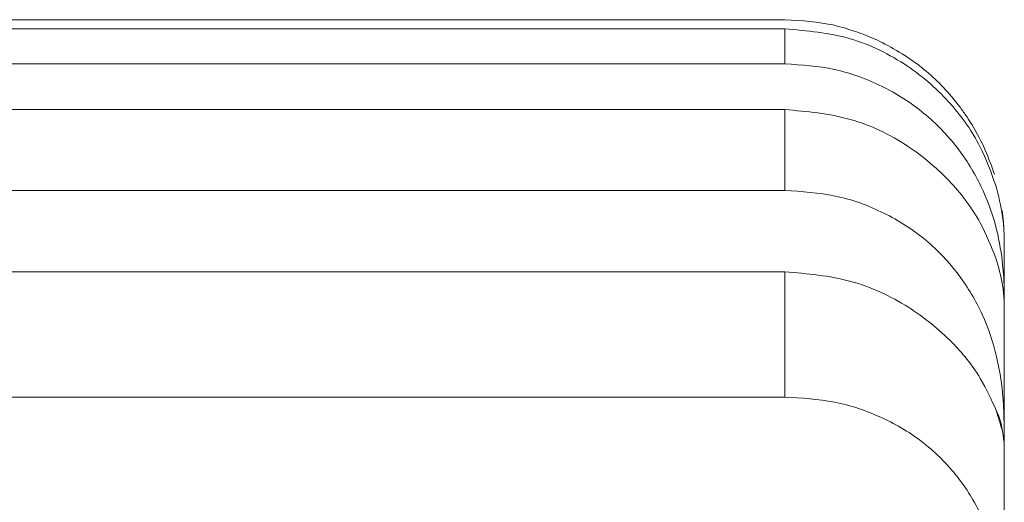
# Model space of a CAD drawing. Units: centimetres. Extents: x -9 to 8.9, y 6.8 to 13.1.
# Drawn here: x -8.8 to -8.8, y 8.9 to 8.9 of the extents above; entities that cross this region are included whole.
import ezdxf

# ---------------------------------------------------------------- set-up
doc = ezdxf.new("R2010")
doc.units = ezdxf.units.CM
doc.header["$MEASUREMENT"] = 0

msp = doc.modelspace()

# ---------------------------------------------------------------- linework, layer by layer
at = {"lineweight": 9}
for points in [[(-8.92842, 8.94259), (-8.92842, 8.94259), (-8.80804, 8.94259), (-8.80804, 8.94259)], [(-8.92842, 8.94259), (-8.92842, 8.94259), (-8.80804, 8.94259), (-8.80804, 8.94259)], [(-8.92842, 8.94259), (-8.92842, 8.94259), (-8.80804, 8.94259), (-8.80804, 8.94259)], [(-8.92842, 8.94259), (-8.92842, 8.94259), (-8.80804, 8.94259), (-8.80804, 8.94259)], [(-8.92842, 8.94259), (-8.92842, 8.94259), (-8.80804, 8.94259), (-8.80804, 8.94259)], [(-8.92842, 8.94259), (-8.92842, 8.94259), (-8.80804, 8.94259), (-8.80804, 8.94259)], [(-8.92842, 8.94259), (-8.92842, 8.94259), (-8.80804, 8.94259), (-8.80804, 8.94259)], [(-8.92842, 8.94259), (-8.92842, 8.94259), (-8.80804, 8.94259), (-8.80804, 8.94259)], [(-8.92842, 8.94259), (-8.92842, 8.94259), (-8.80804, 8.94259), (-8.80804, 8.94259)], [(-8.92842, 8.94259), (-8.92842, 8.94259), (-8.80804, 8.94259), (-8.80804, 8.94259)], [(-8.92842, 8.94259), (-8.92842, 8.94259), (-8.80804, 8.94259), (-8.80804, 8.94259)], [(-8.92842, 8.94259), (-8.92842, 8.94259), (-8.80804, 8.94259), (-8.80804, 8.94259)], [(-8.92842, 8.94259), (-8.92842, 8.94259), (-8.80804, 8.94259), (-8.80804, 8.94259)], [(-8.92842, 8.94259), (-8.92842, 8.94259), (-8.80804, 8.94259), (-8.80804, 8.94259)], [(-8.92842, 8.94259), (-8.92842, 8.94259), (-8.80804, 8.94259), (-8.80804, 8.94259)], [(-8.92842, 8.94259), (-8.92842, 8.94259), (-8.80804, 8.94259), (-8.80804, 8.94259)], [(-8.92842, 8.94259), (-8.92842, 8.94259), (-8.80804, 8.94259), (-8.80804, 8.94259)], [(-8.92842, 8.94259), (-8.92842, 8.94259), (-8.80804, 8.94259), (-8.80804, 8.94259)], [(-8.92842, 8.94259), (-8.92842, 8.94259), (-8.80804, 8.94259), (-8.80804, 8.94259)], [(-8.92842, 8.94259), (-8.92842, 8.94259), (-8.80804, 8.94259), (-8.80804, 8.94259)], [(-8.92842, 8.94259), (-8.92842, 8.94259), (-8.80804, 8.94259), (-8.80804, 8.94259)], [(-8.80804, 8.94259), (-8.80804, 8.94259), (-8.80804, 8.94259), (-8.80804, 8.94259)], [(-8.80804, 8.94223), (-8.80804, 8.94223), (-8.92842, 8.94223), (-8.92842, 8.94223)], [(-8.80804, 8.94223), (-8.80804, 8.94223), (-8.92842, 8.94223), (-8.92842, 8.94223)], [(-8.80804, 8.94223), (-8.80804, 8.94223), (-8.92842, 8.94223), (-8.92842, 8.94223)], [(-8.80804, 8.94223), (-8.80804, 8.94223), (-8.92842, 8.94223), (-8.92842, 8.94223)], [(-8.80804, 8.94223), (-8.80804, 8.94223), (-8.92842, 8.94223), (-8.92842, 8.94223)], [(-8.80804, 8.94223), (-8.80804, 8.94223), (-8.92842, 8.94223), (-8.92842, 8.94223)], [(-8.80804, 8.94223), (-8.80804, 8.94223), (-8.92842, 8.94223), (-8.92842, 8.94223)], [(-8.80804, 8.94223), (-8.80804, 8.94223), (-8.92842, 8.94223), (-8.92842, 8.94223)], [(-8.80804, 8.94223), (-8.80804, 8.94223), (-8.92842, 8.94223), (-8.92842, 8.94223)], [(-8.80804, 8.94223), (-8.80804, 8.94223), (-8.92842, 8.94223), (-8.92842, 8.94223)], [(-8.80804, 8.94223), (-8.80804, 8.94223), (-8.92842, 8.94223), (-8.92842, 8.94223)], [(-8.80804, 8.94223), (-8.80804, 8.94223), (-8.92842, 8.94223), (-8.92842, 8.94223)], [(-8.80804, 8.94223), (-8.80804, 8.94223), (-8.92842, 8.94223), (-8.92842, 8.94223)], [(-8.80804, 8.94223), (-8.80804, 8.94223), (-8.92842, 8.94223), (-8.92842, 8.94223)], [(-8.80804, 8.94223), (-8.80804, 8.94223), (-8.92842, 8.94223), (-8.92842, 8.94223)], [(-8.80804, 8.94223), (-8.80804, 8.94223), (-8.92842, 8.94223), (-8.92842, 8.94223)], [(-8.80804, 8.94223), (-8.80804, 8.94223), (-8.92842, 8.94223), (-8.92842, 8.94223)], [(-8.80804, 8.94223), (-8.80804, 8.94223), (-8.92842, 8.94223), (-8.92842, 8.94223)], [(-8.80804, 8.94223), (-8.80804, 8.94223), (-8.92842, 8.94223), (-8.92842, 8.94223)], [(-8.80804, 8.94223), (-8.80804, 8.94223), (-8.92842, 8.94223), (-8.92842, 8.94223)], [(-8.80804, 8.94223), (-8.80804, 8.94223), (-8.92842, 8.94223), (-8.92842, 8.94223)], [(-8.80804, 8.94223), (-8.80804, 8.94223), (-8.80804, 8.94223), (-8.80804, 8.94223)], [(-8.80804, 8.94085), (-8.80804, 8.94085), (-8.80804, 8.94223), (-8.80804, 8.94223)], [(-8.80804, 8.94085), (-8.80804, 8.94085), (-8.80804, 8.94223), (-8.80804, 8.94223)], [(-8.80804, 8.94085), (-8.80804, 8.94085), (-8.80804, 8.94223), (-8.80804, 8.94223)], [(-8.80804, 8.94085), (-8.80804, 8.94085), (-8.80804, 8.94223), (-8.80804, 8.94223)], [(-8.80804, 8.94085), (-8.80804, 8.94085), (-8.80804, 8.94223), (-8.80804, 8.94223)], [(-8.80804, 8.94085), (-8.80804, 8.94085), (-8.80804, 8.94223), (-8.80804, 8.94223)], [(-8.80804, 8.94085), (-8.80804, 8.94085), (-8.80804, 8.94223), (-8.80804, 8.94223)], [(-8.80804, 8.94085), (-8.80804, 8.94085), (-8.80804, 8.94223), (-8.80804, 8.94223)], [(-8.80804, 8.94085), (-8.80804, 8.94085), (-8.80804, 8.94223), (-8.80804, 8.94223)], [(-8.80804, 8.94085), (-8.80804, 8.94085), (-8.80804, 8.94223), (-8.80804, 8.94223)], [(-8.80804, 8.94085), (-8.80804, 8.94085), (-8.80804, 8.94223), (-8.80804, 8.94223)], [(-8.80804, 8.94085), (-8.80804, 8.94085), (-8.80804, 8.94223), (-8.80804, 8.94223)], [(-8.80804, 8.94085), (-8.80804, 8.94085), (-8.80804, 8.94223), (-8.80804, 8.94223)], [(-8.80804, 8.94085), (-8.80804, 8.94085), (-8.80804, 8.94223), (-8.80804, 8.94223)], [(-8.80804, 8.94085), (-8.80804, 8.94085), (-8.80804, 8.94223), (-8.80804, 8.94223)], [(-8.80804, 8.94085), (-8.80804, 8.94085), (-8.80804, 8.94223), (-8.80804, 8.94223)], [(-8.80804, 8.94085), (-8.80804, 8.94085), (-8.80804, 8.94223), (-8.80804, 8.94223)], [(-8.80804, 8.94085), (-8.80804, 8.94085), (-8.80804, 8.94223), (-8.80804, 8.94223)], [(-8.80804, 8.94085), (-8.80804, 8.94085), (-8.80804, 8.94223), (-8.80804, 8.94223)], [(-8.80804, 8.94085), (-8.80804, 8.94085), (-8.80804, 8.94223), (-8.80804, 8.94223)], [(-8.80804, 8.94085), (-8.80804, 8.94085), (-8.80804, 8.94223), (-8.80804, 8.94223)], [(-8.80804, 8.94223), (-8.80804, 8.94223), (-8.80804, 8.94223), (-8.80804, 8.94223)], [(-8.80565, 8.94225), (-8.80542, 8.94218), (-8.80519, 8.9421), (-8.80496, 8.94202)], [(-8.92842, 8.94085), (-8.92842, 8.94085), (-8.80804, 8.94085), (-8.80804, 8.94085)], [(-8.92842, 8.94085), (-8.92842, 8.94085), (-8.80804, 8.94085), (-8.80804, 8.94085)], [(-8.92842, 8.94085), (-8.92842, 8.94085), (-8.80804, 8.94085), (-8.80804, 8.94085)], [(-8.92842, 8.94085), (-8.92842, 8.94085), (-8.80804, 8.94085), (-8.80804, 8.94085)], [(-8.92842, 8.94085), (-8.92842, 8.94085), (-8.80804, 8.94085), (-8.80804, 8.94085)], [(-8.92842, 8.94085), (-8.92842, 8.94085), (-8.80804, 8.94085), (-8.80804, 8.94085)], [(-8.92842, 8.94085), (-8.92842, 8.94085), (-8.80804, 8.94085), (-8.80804, 8.94085)], [(-8.92842, 8.94085), (-8.92842, 8.94085), (-8.80804, 8.94085), (-8.80804, 8.94085)], [(-8.92842, 8.94085), (-8.92842, 8.94085), (-8.80804, 8.94085), (-8.80804, 8.94085)], [(-8.92842, 8.94085), (-8.92842, 8.94085), (-8.80804, 8.94085), (-8.80804, 8.94085)], [(-8.92842, 8.94085), (-8.92842, 8.94085), (-8.80804, 8.94085), (-8.80804, 8.94085)], [(-8.92842, 8.94085), (-8.92842, 8.94085), (-8.80804, 8.94085), (-8.80804, 8.94085)], [(-8.92842, 8.94085), (-8.92842, 8.94085), (-8.80804, 8.94085), (-8.80804, 8.94085)], [(-8.92842, 8.94085), (-8.92842, 8.94085), (-8.80804, 8.94085), (-8.80804, 8.94085)], [(-8.92842, 8.94085), (-8.92842, 8.94085), (-8.80804, 8.94085), (-8.80804, 8.94085)], [(-8.92842, 8.94085), (-8.92842, 8.94085), (-8.80804, 8.94085), (-8.80804, 8.94085)], [(-8.92842, 8.94085), (-8.92842, 8.94085), (-8.80804, 8.94085), (-8.80804, 8.94085)], [(-8.92842, 8.94085), (-8.92842, 8.94085), (-8.80804, 8.94085), (-8.80804, 8.94085)], [(-8.92842, 8.94085), (-8.92842, 8.94085), (-8.80804, 8.94085), (-8.80804, 8.94085)], [(-8.92842, 8.94085), (-8.92842, 8.94085), (-8.80804, 8.94085), (-8.80804, 8.94085)], [(-8.92842, 8.94085), (-8.92842, 8.94085), (-8.80804, 8.94085), (-8.80804, 8.94085)], [(-8.80804, 8.94085), (-8.80804, 8.94085), (-8.80804, 8.94085), (-8.80804, 8.94085)], [(-8.80804, 8.94085), (-8.80804, 8.94085), (-8.80804, 8.94085), (-8.80804, 8.94085)], [(-8.80331, 8.94118), (-8.80314, 8.94106), (-8.80297, 8.94094), (-8.80279, 8.94082)], [(-8.80804, 8.93905), (-8.80804, 8.93905), (-8.92842, 8.93905), (-8.92842, 8.93905)], [(-8.80804, 8.93905), (-8.80804, 8.93905), (-8.92842, 8.93905), (-8.92842, 8.93905)], [(-8.80804, 8.93905), (-8.80804, 8.93905), (-8.92842, 8.93905), (-8.92842, 8.93905)], [(-8.80804, 8.93905), (-8.80804, 8.93905), (-8.92842, 8.93905), (-8.92842, 8.93905)], [(-8.80804, 8.93905), (-8.80804, 8.93905), (-8.92842, 8.93905), (-8.92842, 8.93905)], [(-8.80804, 8.93905), (-8.80804, 8.93905), (-8.92842, 8.93905), (-8.92842, 8.93905)], [(-8.80804, 8.93905), (-8.80804, 8.93905), (-8.92842, 8.93905), (-8.92842, 8.93905)], [(-8.80804, 8.93905), (-8.80804, 8.93905), (-8.92842, 8.93905), (-8.92842, 8.93905)], [(-8.80804, 8.93905), (-8.80804, 8.93905), (-8.92842, 8.93905), (-8.92842, 8.93905)], [(-8.80804, 8.93905), (-8.80804, 8.93905), (-8.92842, 8.93905), (-8.92842, 8.93905)], [(-8.80804, 8.93905), (-8.80804, 8.93905), (-8.92842, 8.93905), (-8.92842, 8.93905)], [(-8.80804, 8.93905), (-8.80804, 8.93905), (-8.92842, 8.93905), (-8.92842, 8.93905)], [(-8.80804, 8.93905), (-8.80804, 8.93905), (-8.92842, 8.93905), (-8.92842, 8.93905)], [(-8.80804, 8.93905), (-8.80804, 8.93905), (-8.92842, 8.93905), (-8.92842, 8.93905)], [(-8.80804, 8.93905), (-8.80804, 8.93905), (-8.92842, 8.93905), (-8.92842, 8.93905)], [(-8.80804, 8.93905), (-8.80804, 8.93905), (-8.92842, 8.93905), (-8.92842, 8.93905)], [(-8.80804, 8.93905), (-8.80804, 8.93905), (-8.92842, 8.93905), (-8.92842, 8.93905)], [(-8.80804, 8.93905), (-8.80804, 8.93905), (-8.92842, 8.93905), (-8.92842, 8.93905)], [(-8.80804, 8.93905), (-8.80804, 8.93905), (-8.92842, 8.93905), (-8.92842, 8.93905)], [(-8.80804, 8.93905), (-8.80804, 8.93905), (-8.92842, 8.93905), (-8.92842, 8.93905)], [(-8.80804, 8.93905), (-8.80804, 8.93905), (-8.92842, 8.93905), (-8.92842, 8.93905)], [(-8.80804, 8.93905), (-8.80804, 8.93905), (-8.80804, 8.93905), (-8.80804, 8.93905)], [(-8.80804, 8.93586), (-8.80804, 8.93586), (-8.80804, 8.93905), (-8.80804, 8.93905)], [(-8.80804, 8.93586), (-8.80804, 8.93586), (-8.80804, 8.93905), (-8.80804, 8.93905)], [(-8.80804, 8.93586), (-8.80804, 8.93586), (-8.80804, 8.93905), (-8.80804, 8.93905)], [(-8.80804, 8.93586), (-8.80804, 8.93586), (-8.80804, 8.93905), (-8.80804, 8.93905)], [(-8.80804, 8.93586), (-8.80804, 8.93586), (-8.80804, 8.93905), (-8.80804, 8.93905)], [(-8.80804, 8.93586), (-8.80804, 8.93586), (-8.80804, 8.93905), (-8.80804, 8.93905)], [(-8.80804, 8.93586), (-8.80804, 8.93586), (-8.80804, 8.93905), (-8.80804, 8.93905)], [(-8.80804, 8.93586), (-8.80804, 8.93586), (-8.80804, 8.93905), (-8.80804, 8.93905)], [(-8.80804, 8.93586), (-8.80804, 8.93586), (-8.80804, 8.93905), (-8.80804, 8.93905)], [(-8.80804, 8.93586), (-8.80804, 8.93586), (-8.80804, 8.93905), (-8.80804, 8.93905)], [(-8.80804, 8.93586), (-8.80804, 8.93586), (-8.80804, 8.93905), (-8.80804, 8.93905)], [(-8.80804, 8.93586), (-8.80804, 8.93586), (-8.80804, 8.93905), (-8.80804, 8.93905)], [(-8.80804, 8.93586), (-8.80804, 8.93586), (-8.80804, 8.93905), (-8.80804, 8.93905)], [(-8.80804, 8.93586), (-8.80804, 8.93586), (-8.80804, 8.93905), (-8.80804, 8.93905)], [(-8.80804, 8.93586), (-8.80804, 8.93586), (-8.80804, 8.93905), (-8.80804, 8.93905)], [(-8.80804, 8.93586), (-8.80804, 8.93586), (-8.80804, 8.93905), (-8.80804, 8.93905)], [(-8.80804, 8.93586), (-8.80804, 8.93586), (-8.80804, 8.93905), (-8.80804, 8.93905)], [(-8.80804, 8.93586), (-8.80804, 8.93586), (-8.80804, 8.93905), (-8.80804, 8.93905)], [(-8.80804, 8.93586), (-8.80804, 8.93586), (-8.80804, 8.93905), (-8.80804, 8.93905)], [(-8.80804, 8.93586), (-8.80804, 8.93586), (-8.80804, 8.93905), (-8.80804, 8.93905)], [(-8.80804, 8.93586), (-8.80804, 8.93586), (-8.80804, 8.93905), (-8.80804, 8.93905)], [(-8.80804, 8.93905), (-8.80804, 8.93905), (-8.80804, 8.93905), (-8.80804, 8.93905)], [(-8.80112, 8.93913), (-8.80104, 8.93901), (-8.80095, 8.93889), (-8.80087, 8.93877)], [(-8.7999, 8.93684), (-8.79986, 8.93673), (-8.79982, 8.93662), (-8.79978, 8.93651)], [(-8.92842, 8.93586), (-8.92842, 8.93586), (-8.80804, 8.93586), (-8.80804, 8.93586)], [(-8.92842, 8.93586), (-8.92842, 8.93586), (-8.80804, 8.93586), (-8.80804, 8.93586)], [(-8.92842, 8.93586), (-8.92842, 8.93586), (-8.80804, 8.93586), (-8.80804, 8.93586)], [(-8.92842, 8.93586), (-8.92842, 8.93586), (-8.80804, 8.93586), (-8.80804, 8.93586)], [(-8.92842, 8.93586), (-8.92842, 8.93586), (-8.80804, 8.93586), (-8.80804, 8.93586)], [(-8.92842, 8.93586), (-8.92842, 8.93586), (-8.80804, 8.93586), (-8.80804, 8.93586)], [(-8.92842, 8.93586), (-8.92842, 8.93586), (-8.80804, 8.93586), (-8.80804, 8.93586)], [(-8.92842, 8.93586), (-8.92842, 8.93586), (-8.80804, 8.93586), (-8.80804, 8.93586)], [(-8.92842, 8.93586), (-8.92842, 8.93586), (-8.80804, 8.93586), (-8.80804, 8.93586)], [(-8.92842, 8.93586), (-8.92842, 8.93586), (-8.80804, 8.93586), (-8.80804, 8.93586)], [(-8.92842, 8.93586), (-8.92842, 8.93586), (-8.80804, 8.93586), (-8.80804, 8.93586)], [(-8.92842, 8.93586), (-8.92842, 8.93586), (-8.80804, 8.93586), (-8.80804, 8.93586)], [(-8.92842, 8.93586), (-8.92842, 8.93586), (-8.80804, 8.93586), (-8.80804, 8.93586)], [(-8.92842, 8.93586), (-8.92842, 8.93586), (-8.80804, 8.93586), (-8.80804, 8.93586)], [(-8.92842, 8.93586), (-8.92842, 8.93586), (-8.80804, 8.93586), (-8.80804, 8.93586)], [(-8.92842, 8.93586), (-8.92842, 8.93586), (-8.80804, 8.93586), (-8.80804, 8.93586)], [(-8.92842, 8.93586), (-8.92842, 8.93586), (-8.80804, 8.93586), (-8.80804, 8.93586)], [(-8.92842, 8.93586), (-8.92842, 8.93586), (-8.80804, 8.93586), (-8.80804, 8.93586)], [(-8.92842, 8.93586), (-8.92842, 8.93586), (-8.80804, 8.93586), (-8.80804, 8.93586)], [(-8.92842, 8.93586), (-8.92842, 8.93586), (-8.80804, 8.93586), (-8.80804, 8.93586)], [(-8.92842, 8.93586), (-8.92842, 8.93586), (-8.80804, 8.93586), (-8.80804, 8.93586)], [(-8.80804, 8.93586), (-8.80804, 8.93586), (-8.80804, 8.93586), (-8.80804, 8.93586)], [(-8.80804, 8.93586), (-8.80804, 8.93586), (-8.80804, 8.93586), (-8.80804, 8.93586)], [(-8.79939, 8.93395), (-8.79939, 8.93392), (-8.79939, 8.93388), (-8.79939, 8.93384)], [(-8.79939, 8.93384), (-8.79939, 8.93384), (-8.79939, 8.93384), (-8.79939, 8.93384)], [(-8.79939, 8.92611), (-8.79939, 8.92611), (-8.79939, 8.93384), (-8.79939, 8.93384)], [(-8.79939, 8.92611), (-8.79939, 8.92611), (-8.79939, 8.93384), (-8.79939, 8.93384)], [(-8.79939, 8.92611), (-8.79939, 8.92611), (-8.79939, 8.93384), (-8.79939, 8.93384)], [(-8.79939, 8.92611), (-8.79939, 8.92611), (-8.79939, 8.93384), (-8.79939, 8.93384)], [(-8.79939, 8.92611), (-8.79939, 8.92611), (-8.79939, 8.93384), (-8.79939, 8.93384)], [(-8.79939, 8.92611), (-8.79939, 8.92611), (-8.79939, 8.93384), (-8.79939, 8.93384)], [(-8.79939, 8.92611), (-8.79939, 8.92611), (-8.79939, 8.93384), (-8.79939, 8.93384)], [(-8.79939, 8.92611), (-8.79939, 8.92611), (-8.79939, 8.93384), (-8.79939, 8.93384)], [(-8.79939, 8.92611), (-8.79939, 8.92611), (-8.79939, 8.93384), (-8.79939, 8.93384)], [(-8.79939, 8.92611), (-8.79939, 8.92611), (-8.79939, 8.93384), (-8.79939, 8.93384)], [(-8.79939, 8.92611), (-8.79939, 8.92611), (-8.79939, 8.93384), (-8.79939, 8.93384)], [(-8.79939, 8.92611), (-8.79939, 8.92611), (-8.79939, 8.93384), (-8.79939, 8.93384)], [(-8.79939, 8.92611), (-8.79939, 8.92611), (-8.79939, 8.93384), (-8.79939, 8.93384)], [(-8.79939, 8.92611), (-8.79939, 8.92611), (-8.79939, 8.93384), (-8.79939, 8.93384)], [(-8.79939, 8.92611), (-8.79939, 8.92611), (-8.79939, 8.93384), (-8.79939, 8.93384)], [(-8.79939, 8.92611), (-8.79939, 8.92611), (-8.79939, 8.93384), (-8.79939, 8.93384)], [(-8.79939, 8.92611), (-8.79939, 8.92611), (-8.79939, 8.93384), (-8.79939, 8.93384)], [(-8.79939, 8.92611), (-8.79939, 8.92611), (-8.79939, 8.93384), (-8.79939, 8.93384)], [(-8.79939, 8.92611), (-8.79939, 8.92611), (-8.79939, 8.93384), (-8.79939, 8.93384)], [(-8.79939, 8.92611), (-8.79939, 8.92611), (-8.79939, 8.93384), (-8.79939, 8.93384)], [(-8.79939, 8.92611), (-8.79939, 8.92611), (-8.79939, 8.93384), (-8.79939, 8.93384)], [(-8.79939, 8.93384), (-8.79939, 8.93384), (-8.79939, 8.93383), (-8.79939, 8.93383)], [(-8.80804, 8.93266), (-8.80804, 8.93266), (-8.92842, 8.93266), (-8.92842, 8.93266)], [(-8.80804, 8.93266), (-8.80804, 8.93266), (-8.92842, 8.93266), (-8.92842, 8.93266)], [(-8.80804, 8.93266), (-8.80804, 8.93266), (-8.92842, 8.93266), (-8.92842, 8.93266)], [(-8.80804, 8.93266), (-8.80804, 8.93266), (-8.92842, 8.93266), (-8.92842, 8.93266)], [(-8.80804, 8.93266), (-8.80804, 8.93266), (-8.92842, 8.93266), (-8.92842, 8.93266)], [(-8.80804, 8.93266), (-8.80804, 8.93266), (-8.92842, 8.93266), (-8.92842, 8.93266)], [(-8.80804, 8.93266), (-8.80804, 8.93266), (-8.92842, 8.93266), (-8.92842, 8.93266)], [(-8.80804, 8.93266), (-8.80804, 8.93266), (-8.92842, 8.93266), (-8.92842, 8.93266)], [(-8.80804, 8.93266), (-8.80804, 8.93266), (-8.92842, 8.93266), (-8.92842, 8.93266)], [(-8.80804, 8.93266), (-8.80804, 8.93266), (-8.92842, 8.93266), (-8.92842, 8.93266)], [(-8.80804, 8.93266), (-8.80804, 8.93266), (-8.92842, 8.93266), (-8.92842, 8.93266)], [(-8.80804, 8.93266), (-8.80804, 8.93266), (-8.92842, 8.93266), (-8.92842, 8.93266)], [(-8.80804, 8.93266), (-8.80804, 8.93266), (-8.92842, 8.93266), (-8.92842, 8.93266)], [(-8.80804, 8.93266), (-8.80804, 8.93266), (-8.92842, 8.93266), (-8.92842, 8.93266)], [(-8.80804, 8.93266), (-8.80804, 8.93266), (-8.92842, 8.93266), (-8.92842, 8.93266)], [(-8.80804, 8.93266), (-8.80804, 8.93266), (-8.92842, 8.93266), (-8.92842, 8.93266)], [(-8.80804, 8.93266), (-8.80804, 8.93266), (-8.92842, 8.93266), (-8.92842, 8.93266)], [(-8.80804, 8.93266), (-8.80804, 8.93266), (-8.92842, 8.93266), (-8.92842, 8.93266)], [(-8.80804, 8.93266), (-8.80804, 8.93266), (-8.92842, 8.93266), (-8.92842, 8.93266)], [(-8.80804, 8.93266), (-8.80804, 8.93266), (-8.92842, 8.93266), (-8.92842, 8.93266)], [(-8.80804, 8.93266), (-8.80804, 8.93266), (-8.92842, 8.93266), (-8.92842, 8.93266)], [(-8.80804, 8.93266), (-8.80804, 8.93266), (-8.80804, 8.93266), (-8.80804, 8.93266)], [(-8.80804, 8.92772), (-8.80804, 8.92772), (-8.80804, 8.93266), (-8.80804, 8.93266)], [(-8.80804, 8.92772), (-8.80804, 8.92772), (-8.80804, 8.93266), (-8.80804, 8.93266)], [(-8.80804, 8.92772), (-8.80804, 8.92772), (-8.80804, 8.93266), (-8.80804, 8.93266)], [(-8.80804, 8.92772), (-8.80804, 8.92772), (-8.80804, 8.93266), (-8.80804, 8.93266)], [(-8.80804, 8.92772), (-8.80804, 8.92772), (-8.80804, 8.93266), (-8.80804, 8.93266)], [(-8.80804, 8.92772), (-8.80804, 8.92772), (-8.80804, 8.93266), (-8.80804, 8.93266)], [(-8.80804, 8.92772), (-8.80804, 8.92772), (-8.80804, 8.93266), (-8.80804, 8.93266)], [(-8.80804, 8.92772), (-8.80804, 8.92772), (-8.80804, 8.93266), (-8.80804, 8.93266)], [(-8.80804, 8.92772), (-8.80804, 8.92772), (-8.80804, 8.93266), (-8.80804, 8.93266)], [(-8.80804, 8.92772), (-8.80804, 8.92772), (-8.80804, 8.93266), (-8.80804, 8.93266)], [(-8.80804, 8.92772), (-8.80804, 8.92772), (-8.80804, 8.93266), (-8.80804, 8.93266)], [(-8.80804, 8.92772), (-8.80804, 8.92772), (-8.80804, 8.93266), (-8.80804, 8.93266)], [(-8.80804, 8.92772), (-8.80804, 8.92772), (-8.80804, 8.93266), (-8.80804, 8.93266)], [(-8.80804, 8.92772), (-8.80804, 8.92772), (-8.80804, 8.93266), (-8.80804, 8.93266)], [(-8.80804, 8.92772), (-8.80804, 8.92772), (-8.80804, 8.93266), (-8.80804, 8.93266)], [(-8.80804, 8.92772), (-8.80804, 8.92772), (-8.80804, 8.93266), (-8.80804, 8.93266)], [(-8.80804, 8.92772), (-8.80804, 8.92772), (-8.80804, 8.93266), (-8.80804, 8.93266)], [(-8.80804, 8.92772), (-8.80804, 8.92772), (-8.80804, 8.93266), (-8.80804, 8.93266)], [(-8.80804, 8.92772), (-8.80804, 8.92772), (-8.80804, 8.93266), (-8.80804, 8.93266)], [(-8.80804, 8.92772), (-8.80804, 8.92772), (-8.80804, 8.93266), (-8.80804, 8.93266)], [(-8.80804, 8.92772), (-8.80804, 8.92772), (-8.80804, 8.93266), (-8.80804, 8.93266)], [(-8.80804, 8.93266), (-8.80804, 8.93266), (-8.80804, 8.93266), (-8.80804, 8.93266)], [(-8.79939, 8.93151), (-8.79939, 8.93151), (-8.79939, 8.93151), (-8.79939, 8.93151)], [(-8.79939, 8.93151), (-8.79939, 8.93151), (-8.79939, 8.93146), (-8.79939, 8.93146)], [(-8.79939, 8.93151), (-8.79939, 8.93151), (-8.79939, 8.93146), (-8.79939, 8.93146)], [(-8.79939, 8.93151), (-8.79939, 8.93151), (-8.79939, 8.93146), (-8.79939, 8.93146)], [(-8.79939, 8.93151), (-8.79939, 8.93151), (-8.79939, 8.93146), (-8.79939, 8.93146)], [(-8.79939, 8.93151), (-8.79939, 8.93151), (-8.79939, 8.93146), (-8.79939, 8.93146)], [(-8.79939, 8.93151), (-8.79939, 8.93151), (-8.79939, 8.93146), (-8.79939, 8.93146)], [(-8.79939, 8.93151), (-8.79939, 8.93151), (-8.79939, 8.93146), (-8.79939, 8.93146)], [(-8.79939, 8.93151), (-8.79939, 8.93151), (-8.79939, 8.93146), (-8.79939, 8.93146)], [(-8.79939, 8.93151), (-8.79939, 8.93151), (-8.79939, 8.93146), (-8.79939, 8.93146)], [(-8.79939, 8.93151), (-8.79939, 8.93151), (-8.79939, 8.93146), (-8.79939, 8.93146)], [(-8.79939, 8.93151), (-8.79939, 8.93151), (-8.79939, 8.93146), (-8.79939, 8.93146)], [(-8.79939, 8.93151), (-8.79939, 8.93151), (-8.79939, 8.93146), (-8.79939, 8.93146)], [(-8.79939, 8.93151), (-8.79939, 8.93151), (-8.79939, 8.93146), (-8.79939, 8.93146)], [(-8.79939, 8.93151), (-8.79939, 8.93151), (-8.79939, 8.93146), (-8.79939, 8.93146)], [(-8.79939, 8.93151), (-8.79939, 8.93151), (-8.79939, 8.93146), (-8.79939, 8.93146)], [(-8.79939, 8.93151), (-8.79939, 8.93151), (-8.79939, 8.93146), (-8.79939, 8.93146)], [(-8.79939, 8.93151), (-8.79939, 8.93151), (-8.79939, 8.93146), (-8.79939, 8.93146)], [(-8.79939, 8.93151), (-8.79939, 8.93151), (-8.79939, 8.93146), (-8.79939, 8.93146)], [(-8.79939, 8.93151), (-8.79939, 8.93151), (-8.79939, 8.93146), (-8.79939, 8.93146)], [(-8.79939, 8.93151), (-8.79939, 8.93151), (-8.79939, 8.93146), (-8.79939, 8.93146)], [(-8.79939, 8.93151), (-8.79939, 8.93151), (-8.79939, 8.93146), (-8.79939, 8.93146)], [(-8.79939, 8.93146), (-8.79939, 8.93146), (-8.79939, 8.93146), (-8.79939, 8.93146)], [(-8.92842, 8.92772), (-8.92842, 8.92772), (-8.80804, 8.92772), (-8.80804, 8.92772)], [(-8.92842, 8.92772), (-8.92842, 8.92772), (-8.80804, 8.92772), (-8.80804, 8.92772)], [(-8.92842, 8.92772), (-8.92842, 8.92772), (-8.80804, 8.92772), (-8.80804, 8.92772)], [(-8.92842, 8.92772), (-8.92842, 8.92772), (-8.80804, 8.92772), (-8.80804, 8.92772)], [(-8.92842, 8.92772), (-8.92842, 8.92772), (-8.80804, 8.92772), (-8.80804, 8.92772)], [(-8.92842, 8.92772), (-8.92842, 8.92772), (-8.80804, 8.92772), (-8.80804, 8.92772)], [(-8.92842, 8.92772), (-8.92842, 8.92772), (-8.80804, 8.92772), (-8.80804, 8.92772)], [(-8.92842, 8.92772), (-8.92842, 8.92772), (-8.80804, 8.92772), (-8.80804, 8.92772)], [(-8.92842, 8.92772), (-8.92842, 8.92772), (-8.80804, 8.92772), (-8.80804, 8.92772)], [(-8.92842, 8.92772), (-8.92842, 8.92772), (-8.80804, 8.92772), (-8.80804, 8.92772)], [(-8.92842, 8.92772), (-8.92842, 8.92772), (-8.80804, 8.92772), (-8.80804, 8.92772)], [(-8.92842, 8.92772), (-8.92842, 8.92772), (-8.80804, 8.92772), (-8.80804, 8.92772)], [(-8.92842, 8.92772), (-8.92842, 8.92772), (-8.80804, 8.92772), (-8.80804, 8.92772)], [(-8.92842, 8.92772), (-8.92842, 8.92772), (-8.80804, 8.92772), (-8.80804, 8.92772)], [(-8.92842, 8.92772), (-8.92842, 8.92772), (-8.80804, 8.92772), (-8.80804, 8.92772)], [(-8.92842, 8.92772), (-8.92842, 8.92772), (-8.80804, 8.92772), (-8.80804, 8.92772)], [(-8.92842, 8.92772), (-8.92842, 8.92772), (-8.80804, 8.92772), (-8.80804, 8.92772)], [(-8.92842, 8.92772), (-8.92842, 8.92772), (-8.80804, 8.92772), (-8.80804, 8.92772)], [(-8.92842, 8.92772), (-8.92842, 8.92772), (-8.80804, 8.92772), (-8.80804, 8.92772)], [(-8.92842, 8.92772), (-8.92842, 8.92772), (-8.80804, 8.92772), (-8.80804, 8.92772)], [(-8.92842, 8.92772), (-8.92842, 8.92772), (-8.80804, 8.92772), (-8.80804, 8.92772)], [(-8.80804, 8.92772), (-8.80804, 8.92772), (-8.80804, 8.92772), (-8.80804, 8.92772)], [(-8.80804, 8.92772), (-8.80804, 8.92772), (-8.80804, 8.92772), (-8.80804, 8.92772)], [(-8.79946, 8.92637), (-8.79955, 8.92665), (-8.79963, 8.92694), (-8.79972, 8.92723)], [(-8.7994, 8.92674), (-8.79939, 8.92653), (-8.79939, 8.92632), (-8.79939, 8.92611)], [(-8.79939, 8.92611), (-8.79939, 8.92611), (-8.79939, 8.92611), (-8.79939, 8.92611)], [(-8.79939, 8.92611), (-8.79939, 8.92611), (-8.79939, 8.92611), (-8.79939, 8.92611)], [(-8.79939, 8.92611), (-8.79939, 8.92611), (-8.79939, 8.92595), (-8.79939, 8.92595)], [(-8.79939, 8.92611), (-8.79939, 8.92611), (-8.79939, 8.92595), (-8.79939, 8.92595)], [(-8.79939, 8.92611), (-8.79939, 8.92611), (-8.79939, 8.92595), (-8.79939, 8.92595)], [(-8.79939, 8.92611), (-8.79939, 8.92611), (-8.79939, 8.92595), (-8.79939, 8.92595)], [(-8.79939, 8.92611), (-8.79939, 8.92611), (-8.79939, 8.92595), (-8.79939, 8.92595)], [(-8.79939, 8.92611), (-8.79939, 8.92611), (-8.79939, 8.92595), (-8.79939, 8.92595)], [(-8.79939, 8.92611), (-8.79939, 8.92611), (-8.79939, 8.92595), (-8.79939, 8.92595)], [(-8.79939, 8.92611), (-8.79939, 8.92611), (-8.79939, 8.92595), (-8.79939, 8.92595)], [(-8.79939, 8.92611), (-8.79939, 8.92611), (-8.79939, 8.92595), (-8.79939, 8.92595)], [(-8.79939, 8.92611), (-8.79939, 8.92611), (-8.79939, 8.92595), (-8.79939, 8.92595)], [(-8.79939, 8.92611), (-8.79939, 8.92611), (-8.79939, 8.92595), (-8.79939, 8.92595)], [(-8.79939, 8.92611), (-8.79939, 8.92611), (-8.79939, 8.92595), (-8.79939, 8.92595)], [(-8.79939, 8.92611), (-8.79939, 8.92611), (-8.79939, 8.92595), (-8.79939, 8.92595)], [(-8.79939, 8.92611), (-8.79939, 8.92611), (-8.79939, 8.92595), (-8.79939, 8.92595)], [(-8.79939, 8.92611), (-8.79939, 8.92611), (-8.79939, 8.92595), (-8.79939, 8.92595)], [(-8.79939, 8.92611), (-8.79939, 8.92611), (-8.79939, 8.92595), (-8.79939, 8.92595)], [(-8.79939, 8.92611), (-8.79939, 8.92611), (-8.79939, 8.92595), (-8.79939, 8.92595)], [(-8.79939, 8.92611), (-8.79939, 8.92611), (-8.79939, 8.92595), (-8.79939, 8.92595)], [(-8.79939, 8.92611), (-8.79939, 8.92611), (-8.79939, 8.92595), (-8.79939, 8.92595)], [(-8.79939, 8.92611), (-8.79939, 8.92611), (-8.79939, 8.92595), (-8.79939, 8.92595)], [(-8.79939, 8.92611), (-8.79939, 8.92611), (-8.79939, 8.92595), (-8.79939, 8.92595)], [(-8.79939, 8.92595), (-8.79939, 8.92595), (-8.79939, 8.92595), (-8.79939, 8.92595)], [(-8.79939, 8.69089), (-8.79939, 8.69089), (-8.79939, 8.92595), (-8.79939, 8.92595)], [(-8.79939, 8.69089), (-8.79939, 8.69089), (-8.79939, 8.92595), (-8.79939, 8.92595)], [(-8.79939, 8.69089), (-8.79939, 8.69089), (-8.79939, 8.92595), (-8.79939, 8.92595)], [(-8.79939, 8.69089), (-8.79939, 8.69089), (-8.79939, 8.92595), (-8.79939, 8.92595)], [(-8.79939, 8.69089), (-8.79939, 8.69089), (-8.79939, 8.92595), (-8.79939, 8.92595)], [(-8.79939, 8.69089), (-8.79939, 8.69089), (-8.79939, 8.92595), (-8.79939, 8.92595)], [(-8.79939, 8.69089), (-8.79939, 8.69089), (-8.79939, 8.92595), (-8.79939, 8.92595)], [(-8.79939, 8.69089), (-8.79939, 8.69089), (-8.79939, 8.92595), (-8.79939, 8.92595)], [(-8.79939, 8.69089), (-8.79939, 8.69089), (-8.79939, 8.92595), (-8.79939, 8.92595)], [(-8.79939, 8.69089), (-8.79939, 8.69089), (-8.79939, 8.92595), (-8.79939, 8.92595)], [(-8.79939, 8.69089), (-8.79939, 8.69089), (-8.79939, 8.92595), (-8.79939, 8.92595)], [(-8.79939, 8.69089), (-8.79939, 8.69089), (-8.79939, 8.92595), (-8.79939, 8.92595)], [(-8.79939, 8.69089), (-8.79939, 8.69089), (-8.79939, 8.92595), (-8.79939, 8.92595)], [(-8.79939, 8.69089), (-8.79939, 8.69089), (-8.79939, 8.92595), (-8.79939, 8.92595)], [(-8.79939, 8.69089), (-8.79939, 8.69089), (-8.79939, 8.92595), (-8.79939, 8.92595)], [(-8.79939, 8.69089), (-8.79939, 8.69089), (-8.79939, 8.92595), (-8.79939, 8.92595)], [(-8.79939, 8.69089), (-8.79939, 8.69089), (-8.79939, 8.92595), (-8.79939, 8.92595)], [(-8.79939, 8.69089), (-8.79939, 8.69089), (-8.79939, 8.92595), (-8.79939, 8.92595)], [(-8.79939, 8.69089), (-8.79939, 8.69089), (-8.79939, 8.92595), (-8.79939, 8.92595)], [(-8.79939, 8.69089), (-8.79939, 8.69089), (-8.79939, 8.92595), (-8.79939, 8.92595)], [(-8.79939, 8.69089), (-8.79939, 8.69089), (-8.79939, 8.92595), (-8.79939, 8.92595)], [(-8.79939, 8.92595), (-8.79939, 8.92595), (-8.79939, 8.92595), (-8.79939, 8.92595)]]:
    msp.add_open_spline(points, degree=3, dxfattribs=at)
for points, knots in [([(-8.80804, 8.94259), (-8.80738, 8.94255), (-8.80673, 8.94251), (-8.80609, 8.94237), (-8.80609, 8.94237), (-8.80594, 8.94233), (-8.8058, 8.94229), (-8.80565, 8.94225)], [0, 0, 0, 0, 0.5, 0.5, 0.5, 0.5, 1, 1, 1, 1]), ([(-8.79973, 8.93606), (-8.79991, 8.93658), (-8.8001, 8.9371), (-8.80035, 8.93759), (-8.80035, 8.93759), (-8.80065, 8.93819), (-8.80104, 8.93874), (-8.80149, 8.93925), (-8.80149, 8.93925), (-8.802, 8.93982), (-8.80257, 8.94033), (-8.80321, 8.94076), (-8.80321, 8.94076), (-8.80391, 8.94123), (-8.80467, 8.94161), (-8.80547, 8.94184), (-8.80547, 8.94184), (-8.8063, 8.94208), (-8.80717, 8.94215), (-8.80804, 8.94223)], [0, 0, 0, 0, 0.2, 0.2, 0.2, 0.2, 0.4, 0.4, 0.4, 0.4, 0.6, 0.6, 0.6, 0.6, 0.8, 0.8, 0.8, 0.8, 1, 1, 1, 1]), ([(-8.80496, 8.94202), (-8.80471, 8.94192), (-8.80445, 8.94182), (-8.80421, 8.94169), (-8.80421, 8.94169), (-8.8039, 8.94154), (-8.80361, 8.94136), (-8.80331, 8.94118)], [0, 0, 0, 0, 0.5, 0.5, 0.5, 0.5, 1, 1, 1, 1]), ([(-8.80804, 8.94085), (-8.80738, 8.94081), (-8.80673, 8.94077), (-8.80609, 8.94063), (-8.80609, 8.94063), (-8.80544, 8.94049), (-8.8048, 8.94026), (-8.80421, 8.93996), (-8.80421, 8.93996), (-8.80362, 8.93967), (-8.80306, 8.93932), (-8.80256, 8.9389), (-8.80256, 8.9389), (-8.80207, 8.9385), (-8.80163, 8.93805), (-8.80125, 8.93755), (-8.80125, 8.93755), (-8.80088, 8.93708), (-8.80057, 8.93656), (-8.80031, 8.93603), (-8.80031, 8.93603), (-8.80007, 8.93553), (-8.79988, 8.93502), (-8.79974, 8.93449), (-8.79974, 8.93449), (-8.79961, 8.93402), (-8.79953, 8.93355), (-8.79947, 8.93308), (-8.79947, 8.93308), (-8.79943, 8.93273), (-8.7994, 8.93237), (-8.7994, 8.93201), (-8.7994, 8.93201), (-8.79939, 8.93185), (-8.79939, 8.93168), (-8.79939, 8.93151)], [0, 0, 0, 0, 0.111111, 0.111111, 0.111111, 0.111111, 0.222222, 0.222222, 0.222222, 0.222222, 0.333333, 0.333333, 0.333333, 0.333333, 0.444444, 0.444444, 0.444444, 0.444444, 0.555556, 0.555556, 0.555556, 0.555556, 0.666667, 0.666667, 0.666667, 0.666667, 0.777778, 0.777778, 0.777778, 0.777778, 0.888889, 0.888889, 0.888889, 0.888889, 1, 1, 1, 1]), ([(-8.80279, 8.94082), (-8.80271, 8.94075), (-8.80263, 8.94069), (-8.80256, 8.94063), (-8.80256, 8.94063), (-8.80207, 8.94024), (-8.80163, 8.93979), (-8.80125, 8.93929), (-8.80125, 8.93929), (-8.80121, 8.93924), (-8.80117, 8.93919), (-8.80112, 8.93913)], [0, 0, 0, 0, 0.333333, 0.333333, 0.333333, 0.333333, 0.666667, 0.666667, 0.666667, 0.666667, 1, 1, 1, 1]), ([(-8.79972, 8.93319), (-8.79991, 8.93366), (-8.8001, 8.93414), (-8.80034, 8.93459), (-8.80034, 8.93459), (-8.80065, 8.93515), (-8.80104, 8.93567), (-8.80148, 8.93615), (-8.80148, 8.93615), (-8.80199, 8.9367), (-8.80257, 8.93719), (-8.8032, 8.93761), (-8.8032, 8.93761), (-8.8039, 8.93807), (-8.80466, 8.93844), (-8.80546, 8.93866), (-8.80546, 8.93866), (-8.8063, 8.9389), (-8.80717, 8.93897), (-8.80804, 8.93905)], [0, 0, 0, 0, 0.2, 0.2, 0.2, 0.2, 0.4, 0.4, 0.4, 0.4, 0.6, 0.6, 0.6, 0.6, 0.8, 0.8, 0.8, 0.8, 1, 1, 1, 1]), ([(-8.80087, 8.93877), (-8.80067, 8.93846), (-8.80048, 8.93815), (-8.80031, 8.93782), (-8.80031, 8.93782), (-8.80015, 8.9375), (-8.80003, 8.93717), (-8.7999, 8.93684)], [0, 0, 0, 0, 0.5, 0.5, 0.5, 0.5, 1, 1, 1, 1]), ([(-8.80804, 8.93586), (-8.80737, 8.93582), (-8.80671, 8.93578), (-8.80606, 8.93564), (-8.80606, 8.93564), (-8.80539, 8.93551), (-8.80475, 8.93527), (-8.80414, 8.93497), (-8.80414, 8.93497), (-8.80355, 8.93468), (-8.80299, 8.93432), (-8.80248, 8.9339), (-8.80248, 8.9339), (-8.802, 8.93349), (-8.80156, 8.93303), (-8.80118, 8.93252), (-8.80118, 8.93252), (-8.80082, 8.93204), (-8.80051, 8.93152), (-8.80026, 8.93097), (-8.80026, 8.93097), (-8.80003, 8.93045), (-8.79984, 8.92992), (-8.79971, 8.92937), (-8.79971, 8.92937), (-8.79959, 8.92888), (-8.7995, 8.92838), (-8.79946, 8.92788), (-8.79946, 8.92788), (-8.79942, 8.9275), (-8.79941, 8.92712), (-8.7994, 8.92674)], [0, 0, 0, 0, 0.125, 0.125, 0.125, 0.125, 0.25, 0.25, 0.25, 0.25, 0.375, 0.375, 0.375, 0.375, 0.5, 0.5, 0.5, 0.5, 0.625, 0.625, 0.625, 0.625, 0.75, 0.75, 0.75, 0.75, 0.875, 0.875, 0.875, 0.875, 1, 1, 1, 1]), ([(-8.79939, 8.93383), (-8.79939, 8.93391), (-8.79939, 8.93399), (-8.7994, 8.93408), (-8.7994, 8.93408), (-8.7994, 8.93433), (-8.79942, 8.93459), (-8.79946, 8.93484), (-8.79946, 8.93484), (-8.79952, 8.93525), (-8.79962, 8.93566), (-8.79973, 8.93606)], [0, 0, 0, 0, 0.333333, 0.333333, 0.333333, 0.333333, 0.666667, 0.666667, 0.666667, 0.666667, 1, 1, 1, 1]), ([(-8.79947, 8.93507), (-8.79944, 8.93477), (-8.79941, 8.93447), (-8.7994, 8.93417), (-8.7994, 8.93417), (-8.79939, 8.9341), (-8.79939, 8.93403), (-8.79939, 8.93395)], [0, 0, 0, 0, 0.5, 0.5, 0.5, 0.5, 1, 1, 1, 1]), ([(-8.79939, 8.93151), (-8.79939, 8.93152), (-8.79939, 8.93154), (-8.7994, 8.93156), (-8.7994, 8.93156), (-8.79941, 8.93175), (-8.79943, 8.93195), (-8.79946, 8.93214), (-8.79946, 8.93214), (-8.79952, 8.93249), (-8.79962, 8.93284), (-8.79972, 8.93319)], [0, 0, 0, 0, 0.333333, 0.333333, 0.333333, 0.333333, 0.666667, 0.666667, 0.666667, 0.666667, 1, 1, 1, 1]), ([(-8.79939, 8.92611), (-8.79939, 8.92605), (-8.79939, 8.92599), (-8.7994, 8.92597), (-8.7994, 8.92597), (-8.7994, 8.92591), (-8.79943, 8.92617), (-8.79946, 8.92637), (-8.79946, 8.92637), (-8.79953, 8.92682), (-8.79962, 8.927), (-8.79972, 8.92723), (-8.79972, 8.92723), (-8.79988, 8.92758), (-8.80009, 8.92804), (-8.80034, 8.92846), (-8.80034, 8.92846), (-8.80066, 8.929), (-8.80104, 8.92946), (-8.80146, 8.92988), (-8.80146, 8.92988), (-8.80197, 8.9304), (-8.80255, 8.93086), (-8.80317, 8.93126), (-8.80317, 8.93126), (-8.80388, 8.9317), (-8.80464, 8.93206), (-8.80544, 8.93228), (-8.80544, 8.93228), (-8.80628, 8.93251), (-8.80716, 8.93258), (-8.80804, 8.93266)], [0, 0, 0, 0, 0.125, 0.125, 0.125, 0.125, 0.25, 0.25, 0.25, 0.25, 0.375, 0.375, 0.375, 0.375, 0.5, 0.5, 0.5, 0.5, 0.625, 0.625, 0.625, 0.625, 0.75, 0.75, 0.75, 0.75, 0.875, 0.875, 0.875, 0.875, 1, 1, 1, 1]), ([(-8.80804, 8.92772), (-8.80739, 8.92769), (-8.80673, 8.92765), (-8.80609, 8.92752), (-8.80609, 8.92752), (-8.80544, 8.9274), (-8.80481, 8.92718), (-8.80421, 8.9269), (-8.80421, 8.9269), (-8.80362, 8.92663), (-8.80306, 8.9263), (-8.80256, 8.9259), (-8.80256, 8.9259), (-8.80207, 8.92552), (-8.80163, 8.92508), (-8.80125, 8.92459), (-8.80125, 8.92459), (-8.80088, 8.92413), (-8.80057, 8.92361), (-8.80031, 8.92308), (-8.80031, 8.92308), (-8.80007, 8.92256), (-8.79988, 8.92202), (-8.79974, 8.92146), (-8.79974, 8.92146), (-8.79961, 8.92095), (-8.79952, 8.92043), (-8.79947, 8.9199), (-8.79947, 8.9199), (-8.79943, 8.91946), (-8.79941, 8.91902), (-8.7994, 8.91857)], [0, 0, 0, 0, 0.125, 0.125, 0.125, 0.125, 0.25, 0.25, 0.25, 0.25, 0.375, 0.375, 0.375, 0.375, 0.5, 0.5, 0.5, 0.5, 0.625, 0.625, 0.625, 0.625, 0.75, 0.75, 0.75, 0.75, 0.875, 0.875, 0.875, 0.875, 1, 1, 1, 1])]:
    msp.add_open_spline(points, degree=3, knots=knots, dxfattribs=at)

doc.saveas('drawing.dxf')
